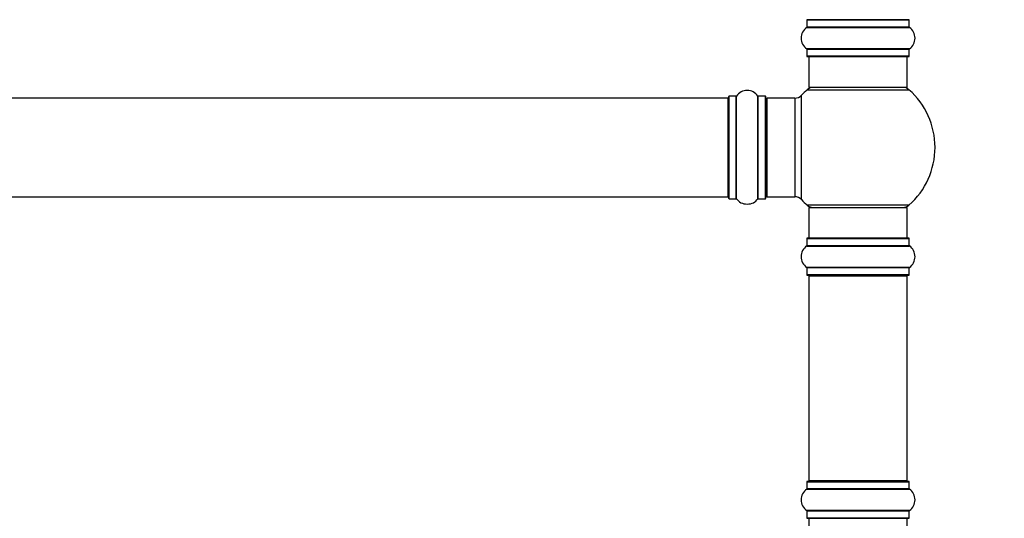
# Model space of a CAD drawing. Units: millimetres. Extents: x 0 to 1507, y 0 to 3643.
# Drawn here: x 827 to 1146, y 2048 to 2210 of the extents above; entities that cross this region are included whole.
import ezdxf
from ezdxf import colors
from ezdxf.entities.mleader import LeaderData, LeaderLine
from ezdxf.math import Vec2, Vec3

# ---------------------------------------------------------------- set-up
doc = ezdxf.new("R2010")
doc.units = ezdxf.units.MM
doc.layers.add('DV1_Défaut', color=7, linetype='Continuous')
doc.layers.add('Défaut', color=7, linetype='Continuous')

# ---------------------------------------------------------------- blocks, each defined once
blk = doc.blocks.new('_DOT')
at = {"color": 0}
blk.add_line((0, 0), (-1, 0), dxfattribs=at)
at = {"color": 0, "const_width": 0.333}
blk.add_lwpolyline([(-0.1665, 0, 1), (0.1665, 0, 1)], format="xyb", close=True, dxfattribs=at)
blk = doc.blocks.new('SE')
at = {"layer": 'DV1_Défaut', "color": 7, "linetype": 'Continuous'}
for p, q in [((1082.22, 2209.8), (1115.52, 2209.8)), ((1082.22, 2209.8), (1082.22, 2207.45)), ((1115.42, 2209.9), (1082.32, 2209.9)), ((1115.52, 2207.45), (1115.52, 2209.8)), ((1082.18, 2207.37), (1115.56, 2207.37)), ((1115.52, 2207.45), (1082.22, 2207.45)), ((1115.56, 2200.43), (1082.18, 2200.43)), ((1082.22, 2200.35), (1115.52, 2200.35)), ((1082.22, 2200.35), (1082.22, 2198)), ((1115.52, 2198), (1115.52, 2200.35)), ((1115.52, 2198), (1082.22, 2198)), ((1082.32, 2197.9), (1115.42, 2197.9)), ((1082.87, 2197.9), (1082.87, 2187.9)), ((1114.87, 2187.9), (1114.87, 2197.9)), ((1114.87, 2187.9), (1082.87, 2187.9)), ((1056.67, 2184.4), (591.07, 2184.4)), ((1056.67, 2152.4), (1056.67, 2184.4)), ((1056.87, 2151.85), (1056.87, 2184.95)), ((1056.97, 2151.75), (1056.97, 2185.05)), ((1059.32, 2185.05), (1056.97, 2185.05)), ((1059.32, 2151.75), (1059.32, 2185.05)), ((1059.4, 2151.71), (1059.4, 2185.09)), ((1066.34, 2151.71), (1066.34, 2185.09)), ((1066.42, 2151.75), (1066.42, 2185.05)), ((1068.77, 2185.05), (1066.42, 2185.05)), ((1068.77, 2151.75), (1068.77, 2185.05)), ((1068.87, 2151.85), (1068.87, 2184.95)), ((1069.37, 2152.4), (1069.37, 2184.4)), ((1078.3, 2184.4), (1069.37, 2184.4)), ((1078.3, 2184.4), (1078.3, 2152.4)), ((1080.51, 2151.44), (1080.51, 2185.36)), ((1082.33, 2187.15), (1115.41, 2187.15)), ((591.07, 2152.4), (1056.67, 2152.4)), ((1069.37, 2152.4), (1078.3, 2152.4)), ((1056.97, 2151.75), (1059.32, 2151.75)), ((1066.42, 2151.75), (1068.77, 2151.75)), ((1115.41, 2149.65), (1082.33, 2149.65)), ((1082.87, 2148.9), (1114.87, 2148.9)), ((1082.87, 2148.9), (1082.87, 2138.9)), ((1114.87, 2138.9), (1114.87, 2148.9)), ((1082.18, 2136.37), (1115.56, 2136.37)), ((1082.22, 2138.8), (1115.52, 2138.8)), ((1082.22, 2138.8), (1082.22, 2136.45)), ((1115.52, 2136.45), (1082.22, 2136.45)), ((1115.42, 2138.9), (1082.32, 2138.9)), ((1115.52, 2136.45), (1115.52, 2138.8)), ((1115.56, 2129.43), (1082.18, 2129.43)), ((1082.22, 2129.35), (1115.52, 2129.35)), ((1082.22, 2129.35), (1082.22, 2127)), ((1115.52, 2127), (1082.22, 2127)), ((1082.32, 2126.9), (1115.42, 2126.9)), ((1082.87, 2126.7), (1114.87, 2126.7)), ((1082.87, 2126.7), (1082.87, 2060.1)), ((1114.87, 2060.1), (1114.87, 2126.7)), ((1115.52, 2127), (1115.52, 2129.35)), ((1082.22, 2059.8), (1115.52, 2059.8)), ((1082.22, 2059.8), (1082.22, 2057.45)), ((1115.42, 2059.9), (1082.32, 2059.9)), ((1114.87, 2060.1), (1082.87, 2060.1)), ((1115.52, 2057.45), (1115.52, 2059.8)), ((1082.18, 2057.37), (1115.56, 2057.37)), ((1115.52, 2057.45), (1082.22, 2057.45)), ((1115.56, 2050.43), (1082.18, 2050.43)), ((1082.22, 2050.35), (1115.52, 2050.35)), ((1082.22, 2050.35), (1082.22, 2048)), ((1115.52, 2048), (1115.52, 2050.35)), ((1115.52, 2048), (1082.22, 2048)), ((1082.32, 2047.9), (1115.42, 2047.9)), ((1082.87, 2047.9), (1082.87, 2037.9)), ((1114.87, 2037.9), (1114.87, 2047.9))]:
    blk.add_line(p, q, dxfattribs=at)
for centre, radius, start, end in [((1082.32, 2209.8), 0.1, 90, 180), ((1083.07, 2210.1), 0.2, 180, 270), ((1114.67, 2210.1), 0.2, 270, 0), ((1115.42, 2209.8), 0.1, 0, 90), ((1084.61, 2203.9), 4.24, 124.9821, 235.0179), ((1082.12, 2207.45), 0.1, 304.9821, 0), ((1115.62, 2207.45), 0.1, 180, 235.0179), ((1113.13, 2203.9), 4.24, 304.9821, 55.0179), ((1082.12, 2200.35), 0.1, 0, 55.0179), ((1115.62, 2200.35), 0.1, 124.9821, 180), ((1082.32, 2198), 0.1, 180, 270), ((1115.42, 2198), 0.1, 270, 0), ((1084.32, 2184.9), 3, 90, 131.4096), ((1113.42, 2184.9), 3, 48.5904, 90), ((1056.67, 2184.2), 0.2, 0, 90), ((1056.97, 2184.95), 0.1, 90, 180), ((1059.32, 2185.15), 0.1, 270, 325.0179), ((1062.87, 2182.66), 4.24, 34.9821, 145.0179), ((1066.42, 2185.15), 0.1, 214.9821, 270), ((1068.77, 2184.95), 0.1, 0, 90), ((1069.37, 2183.9), 0.5, 90, 180), ((1078.3, 2187.4), 3, 270, 317.2679), ((1098.87, 2168.4), 25, 131.4096, 137.2679), ((1098.87, 2168.4), 25, 311.4096, 48.5904), ((1056.67, 2152.6), 0.2, 270, 0), ((1069.37, 2152.9), 0.5, 180, 270), ((1078.3, 2149.4), 3, 42.7321, 90), ((1056.97, 2151.85), 0.1, 180, 270), ((1059.32, 2151.65), 0.1, 34.9821, 90), ((1062.87, 2154.14), 4.24, 214.9821, 240.8033), ((1062.87, 2155.25), 5.24, 246.6749, 293.325), ((1062.87, 2154.14), 4.24, 298.8887, 325.0179), ((1066.42, 2151.65), 0.1, 90, 145.0179), ((1068.77, 2151.85), 0.1, 270, 0), ((1098.87, 2168.4), 25, 222.7321, 228.5904), ((1084.32, 2151.9), 3, 228.5904, 270), ((1113.42, 2151.9), 3, 270, 311.4096), ((1084.61, 2132.9), 4.24, 124.9821, 235.0179), ((1082.12, 2136.45), 0.1, 304.9821, 0), ((1082.32, 2138.8), 0.1, 90, 180), ((1115.42, 2138.8), 0.1, 0, 90), ((1115.62, 2136.45), 0.1, 180, 235.0179), ((1113.13, 2132.9), 4.24, 304.9821, 55.0179), ((1082.12, 2129.35), 0.1, 0, 55.0179), ((1082.32, 2127), 0.1, 180, 270), ((1083.07, 2126.7), 0.2, 90, 180), ((1114.67, 2126.7), 0.2, 0, 90), ((1115.42, 2127), 0.1, 270, 0), ((1115.62, 2129.35), 0.1, 124.9821, 180), ((1082.32, 2059.8), 0.1, 90, 180), ((1083.07, 2060.1), 0.2, 180, 270), ((1114.67, 2060.1), 0.2, 270, 0), ((1115.42, 2059.8), 0.1, 0, 90), ((1084.61, 2053.9), 4.24, 124.9821, 235.0179), ((1082.12, 2057.45), 0.1, 304.9821, 0), ((1115.62, 2057.45), 0.1, 180, 235.0179), ((1113.13, 2053.9), 4.24, 304.9821, 55.0179), ((1082.12, 2050.35), 0.1, 0, 55.0179), ((1115.62, 2050.35), 0.1, 124.9821, 180), ((1082.32, 2048), 0.1, 180, 270), ((1115.42, 2048), 0.1, 270, 0)]:
    blk.add_arc(centre, radius, start, end, dxfattribs=at)

msp = doc.modelspace()

# ---------------------------------------------------------------- block references
at = {"layer": 'Défaut'}
msp.add_blockref('SE', (0, 0), dxfattribs=at)

# ---------------------------------------------------------------- leaders
at = {"layer": 'Défaut', "color": 7, "linetype": 'Continuous'}
ml = msp.add_multileader_mtext('Standard', dxfattribs=at)
ml.set_content('{\\pxsm0.9;\\fSolid Edge ISO|b1||i0||c0|p34;\\W1.;06/11/2020\\P}', color=256)
ml.set_leader_properties()
ml.set_arrow_properties(name='DOT')
ml.build(insert=Vec2(0, 0))
ml.multileader.update_dxf_attribs({"leader_type": 0, "dogleg_length": 0, "arrow_head_size": 12})
ctx = ml.context
ctx.base_point, ctx.char_height, ctx.arrow_head_size, ctx.landing_gap_size = Vec3(1152.26, 3635.54), 12, 12, 4.2
notes = []
notes.append((ctx, [(0, (0, 0, 0), (0, 0), (1, 0), 1, [])]))
ctx.mtext.insert = Vec3(1154.26, 3641.66)
for ctx, leaders in notes:
    for number, flags, end, landing, length, lines in leaders:
        leader = LeaderData()
        leader.index, (leader.has_last_leader_line, leader.has_dogleg_vector, leader.attachment_direction) = number, flags
        leader.last_leader_point, leader.dogleg_vector, leader.dogleg_length = Vec3(end), Vec3(landing), length
        for number, points, colour, breaks in lines:
            line = LeaderLine()
            line.index, line.vertices, line.color, line.breaks = number, Vec3.list(points), colors.encode_raw_color(colour), breaks
            leader.lines.append(line)
        ctx.leaders.append(leader)

doc.saveas('drawing.dxf')
